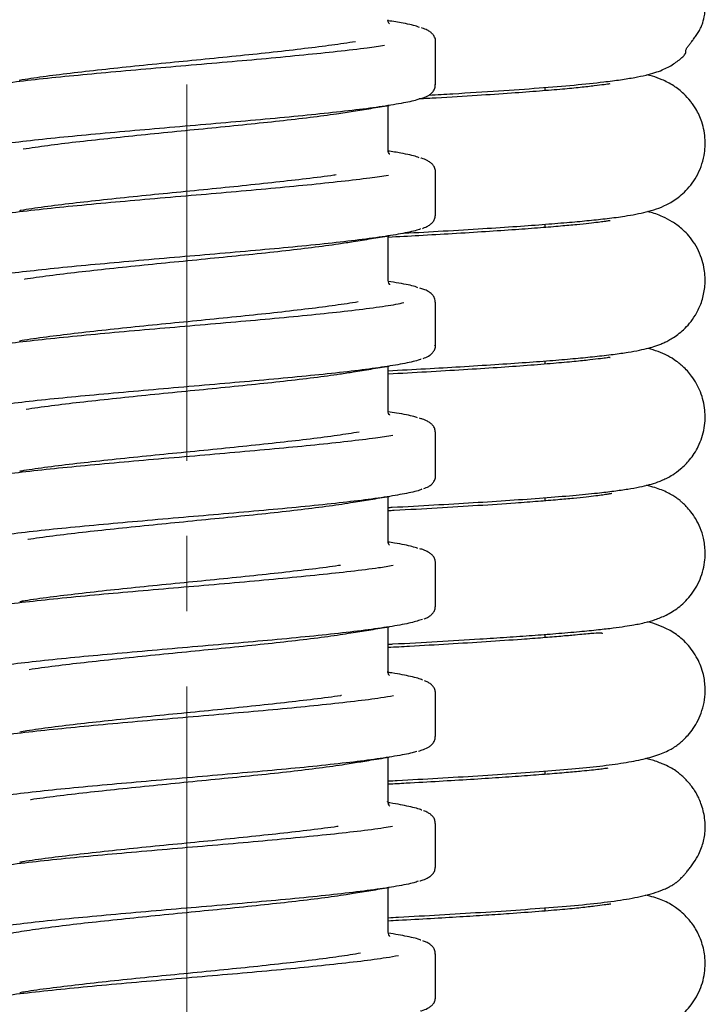
# Model space of a CAD drawing. Units: millimetres. Extents: x 7 to 522, y -1021 to 740.
# Drawn here: x 45 to 68, y 390 to 423 of the extents above; entities that cross this region are included whole.
import ezdxf

# ---------------------------------------------------------------- set-up
doc = ezdxf.new("R2010")
doc.units = ezdxf.units.MM
doc.linetypes.add('CENTERX2', pattern=[20.32, 12.7, -2.54, 2.54, -2.54])
doc.layers.add('MITTELLINIEN', color=7, linetype='Continuous')

msp = doc.modelspace()

# ---------------------------------------------------------------- linework, layer by layer
at = {"color": 7, "linetype": 'Continuous', "lineweight": 25}
for p, q in [((59.14, 420.919), (59.14, 422.374)), ((62.84, 420.717), (62.84, 420.826)), ((57.54, 418.713), (57.54, 420.179)), ((59.126, 417.974), (59.128, 417.971)), ((59.14, 416.519), (59.14, 417.974)), ((62.84, 416.1), (62.84, 416.207)), ((57.54, 414.313), (57.54, 415.779)), ((59.14, 412.119), (59.14, 413.574)), ((59.109, 412.119), (59.109, 412.122)), ((62.84, 411.486), (62.84, 411.594)), ((57.54, 409.913), (57.54, 411.379)), ((59.14, 407.719), (59.14, 409.174)), ((57.54, 405.513), (57.54, 406.979)), ((62.84, 406.87), (62.84, 406.977)), ((59.14, 403.319), (59.14, 404.774)), ((59.116, 403.316), (59.114, 403.319)), ((57.54, 401.113), (57.54, 402.579)), ((62.84, 402.254), (62.84, 402.362)), ((57.577, 401.075), (57.539, 401.081)), ((59.14, 398.919), (59.14, 400.374)), ((57.525, 398.179), (57.527, 398.176)), ((57.54, 396.713), (57.54, 398.179)), ((62.84, 397.637), (62.84, 397.747)), ((57.517, 396.713), (57.517, 396.716)), ((59.14, 394.519), (59.14, 395.974)), ((57.54, 392.313), (57.54, 393.78)), ((62.84, 393.024), (62.84, 393.133)), ((59.14, 390.119), (59.14, 391.574))]:
    msp.add_line(p, q, dxfattribs=at)
for points, knots in [([(58.92, 420.569), (59.189, 420.584), (60.014, 420.631), (61.277, 420.71), (62.649, 420.807), (63.834, 420.906), (64.728, 420.999), (65.389, 421.085), (65.853, 421.159), (66.229, 421.237), (66.528, 421.319), (66.769, 421.405), (66.971, 421.499), (67.146, 421.597), (67.352, 421.742), (67.471, 421.847), (67.555, 421.937), (67.599, 422.013), (67.587, 422.046), (67.582, 422.082), (67.596, 422.117), (67.62, 422.156), (67.641, 422.187), (67.668, 422.224), (67.7, 422.265), (67.734, 422.309), (67.788, 422.377), (67.86, 422.472), (67.945, 422.591), (68.029, 422.725), (68.098, 422.852), (68.168, 423.028), (68.215, 423.212), (68.236, 423.422), (68.241, 423.57), (68.235, 423.715), (68.209, 423.98), (68.117, 424.346), (67.951, 424.681), (67.816, 424.885), (67.68, 425.064), (67.519, 425.232), (67.321, 425.397), (67.104, 425.545), (66.889, 425.659), (66.665, 425.753), (66.459, 425.82), (66.324, 425.853), (66.265, 425.868)], [0, 0, 0, 0, 0.037789, 0.115792, 0.192194, 0.267117, 0.340642, 0.388923, 0.436236, 0.478585, 0.514909, 0.5452, 0.569472, 0.587818, 0.601811, 0.61772, 0.636773, 0.659227, 0.685188, 0.693952, 0.70041, 0.702903, 0.70503, 0.70696, 0.708911, 0.711094, 0.713663, 0.72029, 0.729201, 0.740545, 0.754008, 0.766197, 0.784574, 0.791208, 0.796723, 0.802328, 0.808503, 0.831383, 0.849095, 0.855331, 0.862062, 0.880069, 0.891506, 0.9047, 0.923424, 0.947447, 0.977135, 1, 1, 1, 1]), ([(58.597, 422.85), (58.578, 422.859), (58.472, 422.906), (58.127, 422.983), (57.706, 423.051), (57.529, 423.079)], [0, 0, 0, 0, 0.112733, 0.626213, 1, 1, 1, 1]), ([(57.584, 422.97), (57.585, 422.97), (57.59, 422.966), (57.565, 422.989), (57.527, 423.059), (57.534, 423.103), (57.535, 423.11)], [0, 0, 0, 0, 0.122696, 0.500261, 0.914774, 1, 1, 1, 1]), ([(59.136, 422.366), (59.137, 422.372), (59.147, 422.426), (59.109, 422.529), (59.043, 422.628), (58.958, 422.702), (58.843, 422.769), (58.749, 422.812), (58.669, 422.836), (58.661, 422.838)], [0, 0, 0, 0, 0.019429, 0.161709, 0.301166, 0.456929, 0.660161, 0.965824, 1, 1, 1, 1]), ([(42.78, 420.618), (42.782, 420.619), (42.843, 420.66), (43.172, 420.741), (43.778, 420.861), (44.603, 420.978), (45.605, 421.097), (46.746, 421.215), (48.011, 421.335), (49.343, 421.453), (50.728, 421.571), (52.1, 421.689), (53.445, 421.808), (54.702, 421.928), (55.851, 422.047), (56.776, 422.153), (57.232, 422.221), (57.42, 422.249)], [0, 0, 0, 0, 0.002059, 0.075776, 0.147442, 0.221188, 0.292834, 0.366556, 0.438212, 0.511946, 0.583598, 0.657329, 0.728976, 0.802699, 0.874364, 0.94811, 1, 1, 1, 1]), ([(56.432, 422.37), (56.176, 422.33), (55.672, 422.252), (54.726, 422.134), (53.687, 422.015), (52.55, 421.894), (51.373, 421.776), (50.166, 421.658), (48.986, 421.541), (47.846, 421.42), (46.802, 421.301), (45.852, 421.183), (45.345, 421.105), (45.089, 421.065)], [0, 0, 0, 0, 0.092179, 0.181715, 0.273845, 0.363417, 0.455586, 0.545147, 0.637304, 0.726857, 0.819005, 0.908579, 1, 1, 1, 1]), ([(58.072, 415.906), (58.518, 415.931), (59.452, 415.982), (60.722, 416.059), (61.875, 416.135), (62.847, 416.207), (63.659, 416.273), (64.337, 416.336), (64.955, 416.403), (65.478, 416.472), (65.912, 416.546), (66.266, 416.624), (66.541, 416.698), (66.935, 416.856), (67.258, 417.048), (67.536, 417.283), (67.755, 417.522), (67.952, 417.813), (68.112, 418.16), (68.205, 418.501), (68.24, 418.803), (68.24, 419.18), (68.159, 419.624), (67.981, 420.013), (67.837, 420.239), (67.701, 420.422), (67.493, 420.646), (67.215, 420.861), (66.962, 421.006), (66.715, 421.119), (66.487, 421.199), (66.331, 421.236), (66.266, 421.251)], [0, 0, 0, 0, 0.065641, 0.137247, 0.204238, 0.266618, 0.32437, 0.377502, 0.430832, 0.488137, 0.528703, 0.57126, 0.615191, 0.647595, 0.680352, 0.696896, 0.713612, 0.730509, 0.747027, 0.765013, 0.778717, 0.789235, 0.81746, 0.839569, 0.847071, 0.854221, 0.873479, 0.899813, 0.916001, 0.934836, 0.972857, 1, 1, 1, 1]), ([(65.025, 420.941), (65.021, 420.942), (65.008, 420.945), (64.846, 420.92), (64.521, 420.878), (64.045, 420.824), (63.416, 420.764), (62.646, 420.699), (61.69, 420.628), (60.526, 420.551), (59.469, 420.486), (58.78, 420.447), (58.588, 420.437)], [0, 0, 0, 0, 0.038442, 0.142744, 0.245227, 0.345624, 0.446731, 0.557001, 0.676967, 0.806623, 0.945998, 1, 1, 1, 1]), ([(58.657, 420.452), (58.68, 420.459), (58.784, 420.492), (58.891, 420.545), (59.011, 420.633), (59.087, 420.732), (59.134, 420.839), (59.126, 420.903), (59.124, 420.92)], [0, 0, 0, 0, 0.102836, 0.455115, 0.648983, 0.803226, 0.947453, 1, 1, 1, 1]), ([(58.594, 420.439), (58.578, 420.432), (58.478, 420.386), (58.07, 420.301), (57.378, 420.183), (56.469, 420.064), (55.41, 419.945), (54.206, 419.825), (52.915, 419.708), (51.549, 419.59), (50.172, 419.471), (48.8, 419.351), (47.495, 419.234), (46.269, 419.115), (45.19, 418.998), (44.335, 418.89), (43.939, 418.824), (43.776, 418.796)], [0, 0, 0, 0, 0.012724, 0.083888, 0.157118, 0.228266, 0.301475, 0.372648, 0.445888, 0.517035, 0.590246, 0.661412, 0.734642, 0.805796, 0.879013, 0.950171, 1, 1, 1, 1]), ([(56.358, 420.023), (56.557, 420.056), (56.958, 420.121), (57.366, 420.185), (57.571, 420.218)], [0, 0, 0, 0, 0.496604, 1, 1, 1, 1]), ([(45.22, 418.749), (45.488, 418.79), (46.017, 418.87), (46.992, 418.989), (48.055, 419.106), (49.207, 419.225), (50.392, 419.344), (51.598, 419.464), (52.768, 419.581), (53.892, 419.699), (54.91, 419.818), (55.756, 419.928), (56.178, 419.996), (56.36, 420.026)], [0, 0, 0, 0, 0.094364, 0.186099, 0.280497, 0.372191, 0.466542, 0.558278, 0.652676, 0.744366, 0.838713, 0.930443, 1, 1, 1, 1]), ([(58.58, 418.455), (58.554, 418.466), (58.432, 418.517), (58.085, 418.592), (57.678, 418.656), (57.527, 418.679)], [0, 0, 0, 0, 0.143281, 0.68316, 1, 1, 1, 1]), ([(57.589, 418.57), (57.59, 418.569), (57.596, 418.565), (57.573, 418.584), (57.535, 418.647), (57.539, 418.698), (57.54, 418.714)], [0, 0, 0, 0, 0.079239, 0.4557262, 0.8271367, 1, 1, 1, 1]), ([(59.132, 417.969), (59.132, 417.974), (59.142, 418.027), (59.104, 418.13), (59.037, 418.231), (58.95, 418.306), (58.833, 418.373), (58.735, 418.417), (58.652, 418.442), (58.644, 418.444)], [0, 0, 0, 0, 0.0152725, 0.1584753, 0.2988683, 0.4554407, 0.6594467, 0.964864, 1, 1, 1, 1]), ([(42.81, 416.228), (42.814, 416.231), (42.883, 416.272), (43.232, 416.355), (43.855, 416.474), (44.708, 416.592), (45.719, 416.709), (46.884, 416.828), (48.148, 416.947), (49.499, 417.066), (50.872, 417.183), (52.254, 417.302), (53.581, 417.421), (54.839, 417.541), (55.963, 417.659), (56.894, 417.768), (57.347, 417.838), (57.548, 417.869)], [0, 0, 0, 0, 0.004521, 0.0757813, 0.1491079, 0.2203734, 0.293707, 0.3649556, 0.4382691, 0.5095397, 0.5828787, 0.6541259, 0.727438, 0.7987093, 0.8720487, 0.9433025, 1, 1, 1, 1]), ([(55.781, 417.872), (55.755, 417.868), (55.469, 417.824), (54.79, 417.742), (53.758, 417.623), (52.633, 417.503), (51.448, 417.383), (50.252, 417.266), (49.059, 417.148), (47.927, 417.029), (46.86, 416.909), (45.932, 416.791), (45.336, 416.71), (45.11, 416.668), (45.095, 416.665)], [0, 0, 0, 0, 0.0098161, 0.1095384, 0.2064165, 0.3061016, 0.4030278, 0.5027674, 0.5996453, 0.6993301, 0.7962492, 0.8959808, 0.9928649, 1, 1, 1, 1]), ([(57.54, 411.262), (57.965, 411.285), (58.807, 411.331), (60.009, 411.401), (61.145, 411.472), (62.187, 411.543), (63.094, 411.612), (63.863, 411.678), (64.544, 411.744), (65.132, 411.813), (65.627, 411.883), (66.015, 411.953), (66.317, 412.022), (66.527, 412.082), (66.701, 412.145), (66.833, 412.2), (66.97, 412.267), (67.196, 412.394), (67.46, 412.59), (67.721, 412.866), (67.925, 413.15), (68.107, 413.52), (68.225, 413.959), (68.248, 414.359), (68.214, 414.698), (68.146, 414.996), (68.023, 415.317), (67.847, 415.62), (67.648, 415.87), (67.394, 416.114), (67.124, 416.305), (66.731, 416.505), (66.468, 416.594), (66.314, 416.629), (66.29, 416.634)], [0, 0, 0, 0, 0.060195, 0.1191921, 0.1824716, 0.244427, 0.3025948, 0.3569785, 0.4075872, 0.4633431, 0.5136703, 0.5585474, 0.5979482, 0.6313776, 0.6485215, 0.6628193, 0.6744192, 0.6853208, 0.7109364, 0.7256099, 0.7419793, 0.7611982, 0.7820802, 0.8033732, 0.8154509, 0.8294248, 0.8455241, 0.8621595, 0.8777048, 0.8918613, 0.9180384, 0.9451788, 0.9917364, 1, 1, 1, 1]), ([(58.692, 416.067), (58.744, 416.087), (58.842, 416.123), (58.95, 416.187), (59.039, 416.267), (59.113, 416.373), (59.126, 416.469), (59.133, 416.516)], [0, 0, 0, 0, 0.272492, 0.515243, 0.690495, 0.849324, 1, 1, 1, 1]), ([(65.037, 416.327), (65.036, 416.327), (65.033, 416.33), (64.966, 416.318), (64.836, 416.3), (64.624, 416.271), (64.318, 416.235), (63.902, 416.192), (63.359, 416.141), (62.673, 416.085), (61.829, 416.022), (60.836, 415.955), (59.741, 415.887), (58.639, 415.823), (57.89, 415.782), (57.54, 415.763)], [0, 0, 0, 0, 0.020907, 0.070086, 0.126018, 0.188771, 0.25839, 0.334907, 0.418343, 0.508725, 0.606064, 0.71034, 0.815767, 0.914024, 1, 1, 1, 1]), ([(58.63, 416.051), (58.618, 416.045), (58.526, 415.998), (58.138, 415.914), (57.462, 415.796), (56.58, 415.678), (55.528, 415.557), (54.348, 415.439), (53.054, 415.321), (51.705, 415.203), (50.317, 415.084), (48.953, 414.965), (47.628, 414.846), (46.402, 414.729), (45.296, 414.61), (44.423, 414.503), (44.006, 414.434), (43.836, 414.407)], [0, 0, 0, 0, 0.011012, 0.0841771, 0.1552633, 0.2284106, 0.2995064, 0.3726638, 0.4437617, 0.5169228, 0.5880062, 0.6611498, 0.7322538, 0.8054214, 0.8765023, 0.9496432, 1, 1, 1, 1]), ([(56.358, 415.623), (56.563, 415.657), (56.965, 415.722), (57.371, 415.786), (57.57, 415.818)], [0, 0, 0, 0, 0.509083, 1, 1, 1, 1]), ([(45.261, 414.355), (45.268, 414.357), (45.496, 414.397), (46.101, 414.478), (47.052, 414.596), (48.137, 414.714), (49.281, 414.832), (50.478, 414.953), (51.673, 415.071), (52.851, 415.189), (53.96, 415.306), (54.98, 415.427), (55.794, 415.533), (56.199, 415.6), (56.359, 415.626)], [0, 0, 0, 0, 0.002887, 0.0950634, 0.1899148, 0.2820569, 0.3768694, 0.469031, 0.5638657, 0.6560236, 0.750854, 0.8429933, 0.9378026, 1, 1, 1, 1]), ([(58.544, 414.066), (58.513, 414.078), (58.38, 414.129), (58.041, 414.201), (57.656, 414.259), (57.526, 414.279)], [0, 0, 0, 0, 0.167571, 0.720519, 1, 1, 1, 1]), ([(57.596, 414.166), (57.597, 414.166), (57.598, 414.165), (57.557, 414.205), (57.545, 414.277), (57.539, 414.314)], [0, 0, 0, 0, 0.250607, 0.612418, 1, 1, 1, 1]), ([(59.124, 413.575), (59.123, 413.611), (59.122, 413.695), (59.059, 413.801), (58.98, 413.883), (58.876, 413.951), (58.761, 414.007), (58.653, 414.04), (58.607, 414.055)], [0, 0, 0, 0, 0.098929, 0.23532, 0.378678, 0.555164, 0.807285, 1, 1, 1, 1]), ([(42.836, 411.838), (42.842, 411.841), (42.923, 411.884), (43.288, 411.967), (43.942, 412.087), (44.807, 412.204), (45.844, 412.322), (47.012, 412.441), (48.298, 412.561), (49.642, 412.679), (51.029, 412.797), (52.396, 412.915), (53.728, 413.035), (54.962, 413.154), (56.089, 413.272), (57.042, 413.389), (57.718, 413.487), (57.985, 413.545), (58.072, 413.563)], [0, 0, 0, 0, 0.005289, 0.074999, 0.142771, 0.21251, 0.280258, 0.349971, 0.417734, 0.487464, 0.555218, 0.624937, 0.692693, 0.762413, 0.83018, 0.899913, 0.96766, 1, 1, 1, 1]), ([(56.526, 413.586), (56.278, 413.546), (55.788, 413.468), (54.859, 413.35), (53.834, 413.231), (52.707, 413.11), (51.534, 412.992), (50.328, 412.874), (49.144, 412.757), (47.996, 412.636), (46.933, 412.517), (45.986, 412.398), (45.372, 412.316), (45.126, 412.271), (45.099, 412.266)], [0, 0, 0, 0, 0.09109, 0.179571, 0.270616, 0.359126, 0.450204, 0.538711, 0.629786, 0.718277, 0.809333, 0.897851, 0.988938, 1, 1, 1, 1]), ([(57.54, 406.646), (57.583, 406.649), (58.122, 406.677), (59.094, 406.732), (60.433, 406.811), (61.671, 406.891), (62.799, 406.972), (63.775, 407.052), (64.552, 407.127), (65.157, 407.199), (65.627, 407.266), (66.024, 407.337), (66.346, 407.413), (66.587, 407.486), (66.794, 407.568), (66.952, 407.642), (67.156, 407.756), (67.434, 407.955), (67.741, 408.262), (68.039, 408.716), (68.203, 409.218), (68.243, 409.642), (68.228, 410.047), (68.108, 410.551), (67.829, 411.052), (67.549, 411.356), (67.375, 411.505), (67.195, 411.641), (66.942, 411.79), (66.652, 411.912), (66.422, 411.99), (66.301, 412.018), (66.294, 412.019)], [0, 0, 0, 0, 0.005981, 0.074129, 0.142814, 0.212051, 0.281843, 0.351836, 0.41828, 0.468233, 0.515382, 0.559766, 0.601415, 0.637423, 0.655712, 0.670896, 0.684539, 0.702098, 0.723951, 0.749968, 0.779712, 0.794137, 0.807496, 0.836288, 0.864417, 0.885483, 0.893058, 0.901106, 0.927779, 0.962597, 0.997683, 1, 1, 1, 1]), ([(58.715, 411.676), (58.733, 411.682), (58.821, 411.711), (58.916, 411.763), (59.029, 411.85), (59.102, 411.952), (59.144, 412.056), (59.134, 412.114), (59.133, 412.125)], [0, 0, 0, 0, 0.09129, 0.444604, 0.648212, 0.809883, 0.962169, 1, 1, 1, 1]), ([(58.653, 411.658), (58.644, 411.654), (58.565, 411.609), (58.196, 411.526), (57.551, 411.409), (56.68, 411.29), (55.655, 411.171), (54.477, 411.051), (53.204, 410.934), (51.849, 410.816), (50.474, 410.698), (49.094, 410.577), (47.774, 410.459), (46.525, 410.341), (45.415, 410.224), (44.529, 410.117), (44.11, 410.05), (43.938, 410.023)], [0, 0, 0, 0, 0.00888, 0.080349, 0.153892, 0.225339, 0.298857, 0.370331, 0.443879, 0.51533, 0.588852, 0.660316, 0.733852, 0.80531, 0.878841, 0.950296, 1, 1, 1, 1]), ([(65.024, 411.709), (65.026, 411.71), (65.042, 411.721), (64.926, 411.697), (64.718, 411.671), (64.348, 411.625), (63.825, 411.571), (63.123, 411.507), (62.247, 411.437), (61.231, 411.366), (60.091, 411.293), (58.864, 411.22), (57.976, 411.172), (57.54, 411.148)], [0, 0, 0, 0, 0.008783, 0.081708, 0.162082, 0.249971, 0.345377, 0.448252, 0.557179, 0.667528, 0.778898, 0.891243, 1, 1, 1, 1]), ([(45.316, 409.964), (45.318, 409.965), (45.552, 410.006), (46.158, 410.086), (47.126, 410.204), (48.207, 410.321), (49.366, 410.441), (50.554, 410.56), (51.759, 410.68), (52.923, 410.797), (54.037, 410.915), (55.039, 411.034), (55.834, 411.139), (56.215, 411.202), (56.362, 411.227)], [0, 0, 0, 0, 0.000845, 0.096267, 0.189022, 0.284469, 0.377188, 0.472593, 0.565352, 0.660803, 0.753514, 0.848911, 0.941667, 1, 1, 1, 1]), ([(56.358, 411.223), (56.557, 411.256), (56.959, 411.321), (57.366, 411.386), (57.572, 411.418)], [0, 0, 0, 0, 0.496577, 1, 1, 1, 1]), ([(58.533, 409.669), (58.492, 409.684), (58.339, 409.739), (57.996, 409.81), (57.627, 409.864), (57.527, 409.879)], [0, 0, 0, 0, 0.209635, 0.785313, 1, 1, 1, 1]), ([(57.593, 409.765), (57.594, 409.765), (57.599, 409.761), (57.577, 409.779), (57.539, 409.84), (57.543, 409.892), (57.544, 409.909)], [0, 0, 0, 0, 0.080035, 0.457475, 0.826179, 1, 1, 1, 1]), ([(59.132, 409.176), (59.127, 409.222), (59.118, 409.316), (59.046, 409.422), (58.963, 409.499), (58.852, 409.567), (58.737, 409.618), (58.631, 409.648), (58.596, 409.659)], [0, 0, 0, 0, 0.126949, 0.261192, 0.406513, 0.590835, 0.861481, 1, 1, 1, 1]), ([(56.563, 409.193), (56.324, 409.154), (55.841, 409.075), (54.93, 408.958), (53.902, 408.839), (52.79, 408.719), (51.609, 408.599), (50.414, 408.482), (49.218, 408.364), (48.076, 408.245), (46.998, 408.125), (46.05, 408.007), (45.407, 407.921), (45.146, 407.873), (45.099, 407.865)], [0, 0, 0, 0, 0.088034, 0.178623, 0.266622, 0.35717, 0.445215, 0.535816, 0.623818, 0.71437, 0.802407, 0.892998, 0.981009, 1, 1, 1, 1]), ([(42.866, 407.447), (42.876, 407.452), (42.965, 407.496), (43.353, 407.581), (44.024, 407.699), (44.916, 407.817), (45.96, 407.935), (47.153, 408.054), (48.436, 408.173), (49.798, 408.292), (51.174, 408.409), (52.55, 408.528), (53.862, 408.647), (55.097, 408.767), (56.192, 408.884), (57.085, 408.993), (57.51, 409.062), (57.697, 409.093)], [0, 0, 0, 0, 0.009171, 0.080169, 0.153226, 0.224222, 0.297277, 0.368262, 0.441305, 0.512308, 0.585371, 0.656352, 0.72939, 0.800397, 0.873465, 0.94445, 1, 1, 1, 1]), ([(58.737, 407.282), (58.796, 407.305), (58.893, 407.344), (59.004, 407.422), (59.085, 407.517), (59.139, 407.624), (59.133, 407.695), (59.131, 407.717)], [0, 0, 0, 0, 0.354307, 0.586806, 0.76087, 0.922926, 1, 1, 1, 1]), ([(58.672, 407.263), (58.67, 407.261), (58.601, 407.219), (58.257, 407.139), (57.63, 407.021), (56.787, 406.904), (55.77, 406.783), (54.617, 406.664), (53.342, 406.546), (52.004, 406.429), (50.618, 406.31), (49.249, 406.191), (47.909, 406.071), (46.661, 405.955), (45.525, 405.836), (44.59, 405.725), (44.126, 405.653), (43.922, 405.621)], [0, 0, 0, 0, 0.002433, 0.075728, 0.146946, 0.220229, 0.29145, 0.364735, 0.435966, 0.509264, 0.580474, 0.653748, 0.724982, 0.798283, 0.869493, 0.942768, 1, 1, 1, 1]), ([(57.54, 402.031), (57.593, 402.034), (58.169, 402.064), (59.224, 402.124), (60.501, 402.2), (61.557, 402.268), (62.415, 402.328), (63.239, 402.392), (63.985, 402.457), (64.624, 402.52), (65.127, 402.579), (65.517, 402.632), (65.808, 402.68), (66.023, 402.721), (66.252, 402.772), (66.506, 402.844), (66.739, 402.93), (66.926, 403.014), (67.163, 403.142), (67.54, 403.416), (67.943, 403.909), (68.16, 404.427), (68.233, 404.862), (68.246, 405.216), (68.199, 405.584), (68.082, 405.952), (67.933, 406.251), (67.769, 406.492), (67.616, 406.67), (67.483, 406.799), (67.364, 406.899), (67.27, 406.97), (67.134, 407.06), (66.902, 407.184), (66.618, 407.303), (66.351, 407.37), (66.253, 407.395)], [0, 0, 0, 0, 0.0072, 0.078043, 0.151013, 0.200861, 0.251666, 0.302973, 0.360312, 0.412035, 0.458124, 0.498565, 0.53334, 0.557981, 0.582296, 0.611677, 0.628441, 0.646645, 0.665605, 0.693854, 0.723121, 0.753605, 0.768331, 0.780559, 0.801289, 0.817867, 0.832881, 0.846018, 0.856766, 0.864772, 0.871206, 0.882185, 0.8987, 0.920782, 0.970776, 1, 1, 1, 1]), ([(45.377, 405.574), (45.379, 405.574), (45.612, 405.614), (46.225, 405.694), (47.191, 405.812), (48.288, 405.93), (49.44, 406.048), (50.641, 406.169), (51.834, 406.287), (53.005, 406.405), (54.104, 406.522), (55.108, 406.643), (55.872, 406.744), (56.237, 406.806), (56.363, 406.827)], [0, 0, 0, 0, 0.001186, 0.0946173, 0.1907603, 0.2841519, 0.3802498, 0.4736682, 0.5697965, 0.6632024, 0.7593166, 0.8527129, 0.9488162, 1, 1, 1, 1]), ([(56.359, 406.823), (56.554, 406.855), (56.954, 406.92), (57.362, 406.985), (57.571, 407.018)], [0, 0, 0, 0, 0.487753, 1, 1, 1, 1]), ([(65.091, 407.117), (65.084, 407.116), (65.069, 407.114), (64.951, 407.092), (64.787, 407.067), (64.546, 407.035), (64.221, 406.997), (63.797, 406.953), (63.26, 406.904), (62.606, 406.85), (61.725, 406.784), (60.602, 406.709), (59.218, 406.625), (58.189, 406.567), (57.607, 406.536), (57.54, 406.532)], [0, 0, 0, 0, 0.0366274, 0.0832331, 0.1364903, 0.1964466, 0.2631403, 0.3365958, 0.4168223, 0.5038156, 0.594222, 0.7272214, 0.8570511, 0.9836304, 1, 1, 1, 1]), ([(57.586, 405.37), (57.585, 405.37), (57.585, 405.37), (57.545, 405.414), (57.538, 405.481), (57.535, 405.513)], [0, 0, 0, 0, 0.286242, 0.658769, 1, 1, 1, 1]), ([(58.543, 405.265), (58.481, 405.286), (58.304, 405.346), (57.951, 405.418), (57.607, 405.468), (57.531, 405.479)], [0, 0, 0, 0, 0.293575, 0.843076, 1, 1, 1, 1]), ([(59.134, 404.779), (59.132, 404.82), (59.126, 404.909), (59.057, 405.013), (58.977, 405.09), (58.873, 405.155), (58.758, 405.208), (58.65, 405.241), (58.605, 405.254)], [0, 0, 0, 0, 0.11095, 0.243096, 0.383305, 0.558162, 0.816015, 1, 1, 1, 1]), ([(42.871, 403.046), (42.891, 403.055), (42.998, 403.104), (43.413, 403.194), (44.115, 403.313), (45.018, 403.43), (46.089, 403.548), (47.283, 403.667), (48.588, 403.787), (49.942, 403.904), (51.331, 404.022), (52.691, 404.14), (54.006, 404.261), (55.219, 404.38), (56.307, 404.498), (57.152, 404.602), (57.547, 404.668), (57.703, 404.695)], [0, 0, 0, 0, 0.016225, 0.089179, 0.160102, 0.233084, 0.303982, 0.376934, 0.447852, 0.520827, 0.591729, 0.664687, 0.735598, 0.808565, 0.87948, 0.952452, 1, 1, 1, 1]), ([(55.928, 404.693), (55.906, 404.69), (55.641, 404.647), (54.982, 404.566), (53.981, 404.447), (52.861, 404.327), (51.695, 404.208), (50.49, 404.09), (49.302, 403.973), (48.147, 403.853), (47.072, 403.733), (46.105, 403.614), (45.443, 403.526), (45.161, 403.475), (45.102, 403.465)], [0, 0, 0, 0, 0.008667, 0.103855, 0.201801, 0.297011, 0.394982, 0.490199, 0.588178, 0.683369, 0.781318, 0.876544, 0.974532, 1, 1, 1, 1]), ([(58.753, 402.888), (58.793, 402.904), (58.874, 402.935), (58.968, 402.995), (59.053, 403.076), (59.121, 403.183), (59.128, 403.272), (59.131, 403.312)], [0, 0, 0, 0, 0.244932, 0.487368, 0.681318, 0.857753, 1, 1, 1, 1]), ([(58.694, 402.87), (58.577, 402.831), (58.339, 402.752), (57.707, 402.635), (56.886, 402.516), (55.893, 402.397), (54.744, 402.277), (53.49, 402.159), (52.147, 402.041), (50.776, 401.924), (49.391, 401.803), (48.057, 401.685), (46.788, 401.567), (45.641, 401.449), (44.64, 401.33), (43.916, 401.229), (43.609, 401.168), (43.504, 401.147)], [0, 0, 0, 0, 0.067868, 0.137706, 0.205553, 0.275365, 0.343235, 0.413074, 0.480926, 0.550746, 0.618604, 0.688431, 0.75629, 0.826118, 0.893968, 0.963784, 1, 1, 1, 1]), ([(56.358, 402.423), (56.558, 402.456), (56.958, 402.521), (57.366, 402.585), (57.571, 402.618)], [0, 0, 0, 0, 0.496609, 1, 1, 1, 1]), ([(57.54, 397.416), (57.642, 397.421), (58.225, 397.452), (59.249, 397.51), (60.605, 397.591), (61.901, 397.676), (63.074, 397.762), (64.115, 397.853), (65.006, 397.951), (65.756, 398.064), (66.282, 398.181), (66.644, 398.293), (66.88, 398.386), (67.068, 398.478), (67.208, 398.563), (67.309, 398.636), (67.387, 398.696), (67.519, 398.81), (67.676, 398.972), (67.849, 399.192), (68.011, 399.468), (68.143, 399.793), (68.227, 400.159), (68.251, 400.564), (68.188, 401.052), (67.986, 401.581), (67.634, 402.069), (67.175, 402.438), (66.836, 402.608), (66.531, 402.726), (66.356, 402.772), (66.296, 402.788)], [0, 0, 0, 0, 0.0142497, 0.0810454, 0.1514814, 0.225584, 0.3025654, 0.3770476, 0.4482753, 0.5164811, 0.5818644, 0.6135417, 0.6445475, 0.6733253, 0.6942969, 0.7017174, 0.7071959, 0.7157003, 0.7264624, 0.7394777, 0.754312, 0.7704649, 0.7878184, 0.8057483, 0.8271918, 0.8535561, 0.8835568, 0.9146565, 0.9510488, 0.9831565, 1, 1, 1, 1]), ([(45.422, 401.181), (45.423, 401.181), (45.665, 401.222), (46.283, 401.302), (47.267, 401.42), (48.359, 401.537), (49.525, 401.657), (50.716, 401.776), (51.919, 401.896), (53.077, 402.012), (54.18, 402.131), (55.166, 402.25), (55.909, 402.35), (56.249, 402.408), (56.361, 402.427)], [0, 0, 0, 0, 0.0007419, 0.0974042, 0.1913564, 0.2880343, 0.381955, 0.4785975, 0.5725555, 0.6692403, 0.7631505, 0.859781, 0.9537396, 1, 1, 1, 1]), ([(64.777, 402.386), (64.772, 402.391), (64.761, 402.404), (64.664, 402.41), (64.412, 402.392), (63.942, 402.348), (63.373, 402.297), (62.769, 402.247), (61.94, 402.184), (60.886, 402.112), (59.606, 402.033), (58.49, 401.968), (57.78, 401.93), (57.54, 401.917)], [0, 0, 0, 0, 0.042857, 0.095038, 0.204432, 0.320579, 0.401766, 0.485861, 0.572712, 0.701002, 0.82359, 0.940443, 1, 1, 1, 1]), ([(57.584, 400.972), (57.585, 400.971), (57.587, 400.969), (57.556, 401.003), (57.524, 401.078), (57.532, 401.112), (57.532, 401.113)], [0, 0, 0, 0, 0.213654, 0.58725, 0.994351, 1, 1, 1, 1]), ([(58.695, 400.82), (58.695, 400.821), (58.637, 400.86), (58.296, 400.941), (57.907, 401.027), (57.584, 401.073), (57.541, 401.079)], [0, 0, 0, 0, 0.006326, 0.460876, 0.928604, 1, 1, 1, 1]), ([(59.135, 400.379), (59.13, 400.422), (59.121, 400.514), (59.051, 400.616), (58.97, 400.693), (58.88, 400.751), (58.805, 400.781), (58.767, 400.797)], [0, 0, 0, 0, 0.156318, 0.32971, 0.518733, 0.759695, 1, 1, 1, 1]), ([(42.904, 398.656), (42.928, 398.667), (43.046, 398.716), (43.484, 398.807), (44.201, 398.925), (45.132, 399.043), (46.209, 399.161), (47.427, 399.28), (48.727, 399.399), (50.098, 399.518), (51.475, 399.635), (52.843, 399.754), (54.138, 399.873), (55.35, 399.993), (56.411, 400.11), (57.221, 400.212), (57.583, 400.274), (57.719, 400.298)], [0, 0, 0, 0, 0.019068, 0.090281, 0.16356, 0.234763, 0.308032, 0.379233, 0.452497, 0.523708, 0.596986, 0.668179, 0.741436, 0.812655, 0.885942, 0.957136, 1, 1, 1, 1]), ([(55.962, 400.298), (55.951, 400.296), (55.692, 400.254), (55.051, 400.174), (54.049, 400.055), (52.944, 399.935), (51.77, 399.815), (50.576, 399.698), (49.376, 399.58), (48.227, 399.461), (47.137, 399.341), (46.171, 399.223), (45.481, 399.131), (45.183, 399.079), (45.106, 399.065)], [0, 0, 0, 0, 0.00447, 0.102094, 0.196922, 0.294498, 0.389377, 0.48701, 0.581846, 0.67943, 0.774298, 0.871918, 0.966767, 1, 1, 1, 1]), ([(58.564, 398.423), (58.621, 398.44), (58.759, 398.482), (58.894, 398.547), (59.013, 398.636), (59.089, 398.736), (59.135, 398.842), (59.126, 398.904), (59.124, 398.919)], [0, 0, 0, 0, 0.215272, 0.527169, 0.696998, 0.832318, 0.958945, 1, 1, 1, 1]), ([(58.502, 398.413), (58.453, 398.397), (58.29, 398.341), (57.775, 398.247), (56.99, 398.129), (56.003, 398.01), (54.88, 397.89), (53.626, 397.772), (52.302, 397.655), (50.92, 397.536), (49.546, 397.417), (48.194, 397.297), (46.927, 397.18), (45.755, 397.062), (44.746, 396.943), (44.001, 396.842), (43.686, 396.782), (43.574, 396.76)], [0, 0, 0, 0, 0.029787, 0.100496, 0.173255, 0.243962, 0.316719, 0.387436, 0.460205, 0.530907, 0.603659, 0.67438, 0.747152, 0.817852, 0.890601, 0.961318, 1, 1, 1, 1]), ([(56.358, 398.023), (56.533, 398.052), (56.935, 398.117), (57.342, 398.182), (57.571, 398.218)], [0, 0, 0, 0, 0.436295, 1, 1, 1, 1]), ([(45.466, 396.787), (45.475, 396.789), (45.719, 396.829), (46.35, 396.91), (47.333, 397.028), (48.441, 397.146), (49.599, 397.265), (50.803, 397.385), (51.993, 397.503), (53.158, 397.621), (54.246, 397.738), (55.233, 397.859), (55.947, 397.955), (56.27, 398.011), (56.363, 398.027)], [0, 0, 0, 0, 0.003413, 0.097854, 0.195036, 0.289433, 0.386565, 0.480995, 0.578164, 0.672573, 0.769718, 0.864144, 0.961307, 1, 1, 1, 1]), ([(57.54, 392.8), (57.655, 392.807), (58.257, 392.838), (59.313, 392.898), (60.707, 392.981), (62.057, 393.071), (63.28, 393.163), (64.365, 393.261), (65.286, 393.371), (66.084, 393.509), (66.592, 393.652), (66.892, 393.776), (67.015, 393.835), (67.12, 393.894), (67.197, 393.942), (67.249, 393.979), (67.273, 393.997), (67.29, 394.009), (67.306, 394.022), (67.328, 394.039), (67.367, 394.071), (67.39, 394.095), (67.437, 394.143), (67.493, 394.203), (67.543, 394.259), (67.582, 394.304), (67.624, 394.352), (67.684, 394.426), (67.764, 394.529), (67.899, 394.722), (68.022, 394.937), (68.119, 395.156), (68.184, 395.37), (68.227, 395.599), (68.246, 395.84), (68.223, 396.229), (68.142, 396.558), (68.03, 396.825), (67.963, 396.955), (67.912, 397.043), (67.859, 397.126), (67.791, 397.223), (67.705, 397.332), (67.618, 397.43), (67.544, 397.506), (67.481, 397.565), (67.422, 397.618), (67.34, 397.687), (67.226, 397.771), (67.042, 397.883), (66.775, 398.007), (66.481, 398.114), (66.28, 398.162), (66.217, 398.177)], [0, 0, 0, 0, 0.014918, 0.078196, 0.146127, 0.218768, 0.295437, 0.370136, 0.441813, 0.510796, 0.585122, 0.604101, 0.621575, 0.634047, 0.640713, 0.642852, 0.643714, 0.644506, 0.645306, 0.646187, 0.648395, 0.655122, 0.66172, 0.667044, 0.669449, 0.671827, 0.674299, 0.676975, 0.683255, 0.691142, 0.712521, 0.730121, 0.745744, 0.758977, 0.774545, 0.787004, 0.808196, 0.816173, 0.821934, 0.825466, 0.828384, 0.833954, 0.839426, 0.845096, 0.851238, 0.855706, 0.86053, 0.867038, 0.88356, 0.908236, 0.940932, 0.98143, 1, 1, 1, 1]), ([(64.951, 397.836), (64.953, 397.838), (64.962, 397.848), (64.854, 397.829), (64.67, 397.807), (64.412, 397.777), (64.054, 397.741), (63.566, 397.696), (62.917, 397.642), (62.157, 397.584), (61.291, 397.524), (60.326, 397.461), (59.272, 397.398), (58.336, 397.345), (57.742, 397.313), (57.54, 397.302)], [0, 0, 0, 0, 0.019031, 0.081204, 0.148457, 0.216399, 0.285002, 0.377447, 0.470988, 0.565576, 0.661142, 0.757604, 0.854897, 0.950621, 1, 1, 1, 1]), ([(57.593, 396.568), (57.594, 396.567), (57.599, 396.564), (57.574, 396.586), (57.534, 396.655), (57.54, 396.703), (57.542, 396.714)], [0, 0, 0, 0, 0.107311, 0.477357, 0.884771, 1, 1, 1, 1]), ([(58.673, 396.428), (58.67, 396.43), (58.601, 396.472), (58.24, 396.553), (57.86, 396.635), (57.567, 396.676), (57.552, 396.678)], [0, 0, 0, 0, 0.019623, 0.503428, 0.973783, 1, 1, 1, 1]), ([(59.129, 395.976), (59.126, 396.018), (59.119, 396.108), (59.051, 396.212), (58.97, 396.291), (58.869, 396.356), (58.784, 396.392), (58.736, 396.412)], [0, 0, 0, 0, 0.141319, 0.306739, 0.484643, 0.70856, 1, 1, 1, 1]), ([(42.924, 394.263), (42.955, 394.275), (43.089, 394.327), (43.55, 394.42), (44.297, 394.538), (45.238, 394.655), (46.341, 394.774), (47.559, 394.893), (48.88, 395.013), (50.243, 395.13), (51.632, 395.248), (52.983, 395.367), (54.281, 395.487), (55.47, 395.605), (56.522, 395.723), (57.27, 395.818), (57.592, 395.876), (57.687, 395.892)], [0, 0, 0, 0, 0.022225, 0.096013, 0.167743, 0.241555, 0.31326, 0.387042, 0.458769, 0.532578, 0.604286, 0.678072, 0.749795, 0.823598, 0.895316, 0.969115, 1, 1, 1, 1]), ([(55.85, 395.881), (55.836, 395.879), (55.575, 395.838), (54.92, 395.758), (53.913, 395.64), (52.788, 395.519), (51.62, 395.4), (50.413, 395.282), (49.228, 395.165), (48.076, 395.045), (47.006, 394.926), (46.049, 394.807), (45.409, 394.721), (45.143, 394.673), (45.099, 394.665)], [0, 0, 0, 0, 0.005374, 0.101459, 0.200328, 0.29644, 0.395339, 0.491454, 0.590356, 0.686447, 0.785324, 0.881448, 0.980362, 1, 1, 1, 1]), ([(58.613, 394.04), (58.628, 394.044), (58.728, 394.073), (58.837, 394.121), (58.961, 394.195), (59.046, 394.275), (59.117, 394.381), (59.128, 394.475), (59.133, 394.52)], [0, 0, 0, 0, 0.059584, 0.386864, 0.584523, 0.736954, 0.875053, 1, 1, 1, 1]), ([(58.55, 394.028), (58.505, 394.012), (58.35, 393.955), (57.854, 393.86), (57.082, 393.742), (56.123, 393.623), (55.004, 393.503), (53.773, 393.385), (52.443, 393.267), (51.077, 393.149), (49.689, 393.03), (48.344, 392.911), (47.054, 392.792), (45.886, 392.675), (44.905, 392.565), (44.412, 392.494), (44.193, 392.463)], [0, 0, 0, 0, 0.03144, 0.108273, 0.182915, 0.259721, 0.334386, 0.411216, 0.485867, 0.562684, 0.637335, 0.714151, 0.78881, 0.865636, 0.940279, 1, 1, 1, 1]), ([(44.814, 392.28), (45.043, 392.319), (45.51, 392.399), (46.4, 392.518), (47.411, 392.636), (48.512, 392.753), (49.685, 392.873), (50.878, 392.992), (52.079, 393.111), (53.229, 393.228), (54.321, 393.347), (55.29, 393.467), (55.983, 393.56), (56.284, 393.613), (56.363, 393.627)], [0, 0, 0, 0, 0.0869516, 0.1764248, 0.2633808, 0.3528589, 0.4397925, 0.5292455, 0.6162095, 0.7056972, 0.7926183, 0.8820573, 0.9690249, 1, 1, 1, 1]), ([(56.359, 393.623), (56.558, 393.656), (56.958, 393.721), (57.365, 393.785), (57.57, 393.818)], [0, 0, 0, 0, 0.496615, 1, 1, 1, 1]), ([(57.54, 388.185), (57.827, 388.2), (58.471, 388.235), (59.44, 388.29), (60.459, 388.351), (61.457, 388.416), (62.387, 388.48), (63.279, 388.549), (64.076, 388.619), (64.759, 388.689), (65.288, 388.755), (65.69, 388.814), (66.001, 388.871), (66.237, 388.922), (66.509, 388.996), (66.789, 389.103), (67.024, 389.214), (67.384, 389.443), (67.794, 389.848), (68.063, 390.324), (68.193, 390.758), (68.238, 391.08), (68.24, 391.369), (68.199, 391.728), (68.076, 392.142), (67.845, 392.555), (67.595, 392.851), (67.365, 393.054), (67.161, 393.2), (66.954, 393.318), (66.737, 393.414), (66.512, 393.493), (66.319, 393.54), (66.219, 393.564)], [0, 0, 0, 0, 0.039608, 0.088695, 0.140425, 0.194813, 0.250998, 0.304085, 0.366657, 0.422854, 0.472657, 0.516038, 0.552967, 0.58374, 0.615488, 0.636138, 0.658532, 0.683221, 0.711445, 0.741947, 0.757243, 0.771755, 0.784313, 0.796633, 0.82067, 0.842517, 0.860576, 0.873803, 0.886467, 0.907622, 0.934341, 0.965875, 1, 1, 1, 1]), ([(65.05, 393.256), (65.051, 393.257), (65.055, 393.261), (64.997, 393.252), (64.85, 393.231), (64.529, 393.187), (64.049, 393.132), (63.42, 393.071), (62.618, 393.004), (61.739, 392.939), (60.835, 392.879), (59.952, 392.823), (58.964, 392.765), (58.152, 392.719), (57.655, 392.692), (57.54, 392.686)], [0, 0, 0, 0, 0.021365, 0.060391, 0.141229, 0.225799, 0.314139, 0.409675, 0.514002, 0.627164, 0.707545, 0.791853, 0.88008, 0.972227, 1, 1, 1, 1]), ([(57.595, 392.166), (57.595, 392.166), (57.595, 392.165), (57.555, 392.208), (57.546, 392.279), (57.541, 392.315)], [0, 0, 0, 0, 0.275718, 0.634129, 1, 1, 1, 1]), ([(58.642, 392.038), (58.636, 392.041), (58.558, 392.084), (58.216, 392.164), (57.768, 392.241), (57.548, 392.279)], [0, 0, 0, 0, 0.039889, 0.528947, 1, 1, 1, 1]), ([(59.126, 391.572), (59.128, 391.585), (59.136, 391.645), (59.092, 391.75), (59.022, 391.846), (58.93, 391.919), (58.833, 391.975), (58.746, 392.006), (58.705, 392.021)], [0, 0, 0, 0, 0.041896, 0.202298, 0.361554, 0.542947, 0.784303, 1, 1, 1, 1]), ([(56.61, 391.601), (56.376, 391.562), (55.901, 391.483), (54.999, 391.367), (53.978, 391.247), (52.872, 391.128), (51.694, 391.008), (50.5, 390.891), (49.302, 390.772), (48.156, 390.654), (47.071, 390.533), (46.113, 390.415), (45.446, 390.326), (45.166, 390.276), (45.103, 390.265)], [0, 0, 0, 0, 0.087491, 0.177521, 0.264974, 0.354961, 0.442461, 0.532501, 0.61996, 0.709952, 0.797443, 0.887472, 0.974941, 1, 1, 1, 1]), ([(42.979, 389.88), (43.01, 389.891), (43.15, 389.942), (43.627, 390.033), (44.388, 390.151), (45.355, 390.269), (46.463, 390.386), (47.705, 390.507), (49.022, 390.625), (50.4, 390.743), (51.775, 390.861), (53.134, 390.98), (54.411, 391.1), (55.597, 391.219), (56.625, 391.336), (57.41, 391.439), (57.754, 391.503), (57.888, 391.528)], [0, 0, 0, 0, 0.020644, 0.091576, 0.164565, 0.235481, 0.308454, 0.379373, 0.452349, 0.523273, 0.596254, 0.667165, 0.740131, 0.811066, 0.88406, 0.954968, 1, 1, 1, 1]), ([(58.626, 389.644), (58.639, 389.648), (58.738, 389.676), (58.843, 389.723), (58.966, 389.796), (59.049, 389.872), (59.122, 389.978), (59.133, 390.074), (59.139, 390.12)], [0, 0, 0, 0, 0.053468, 0.390927, 0.581791, 0.733151, 0.870316, 1, 1, 1, 1])]:
    msp.add_open_spline(points, degree=3, knots=knots, dxfattribs=at)
at = {"layer": 'MITTELLINIEN', "linetype": 'CENTERX2', "lineweight": 18}
msp.add_line((50.74, -343.616), (50.74, 739.972), dxfattribs=at)

doc.saveas('drawing.dxf')
